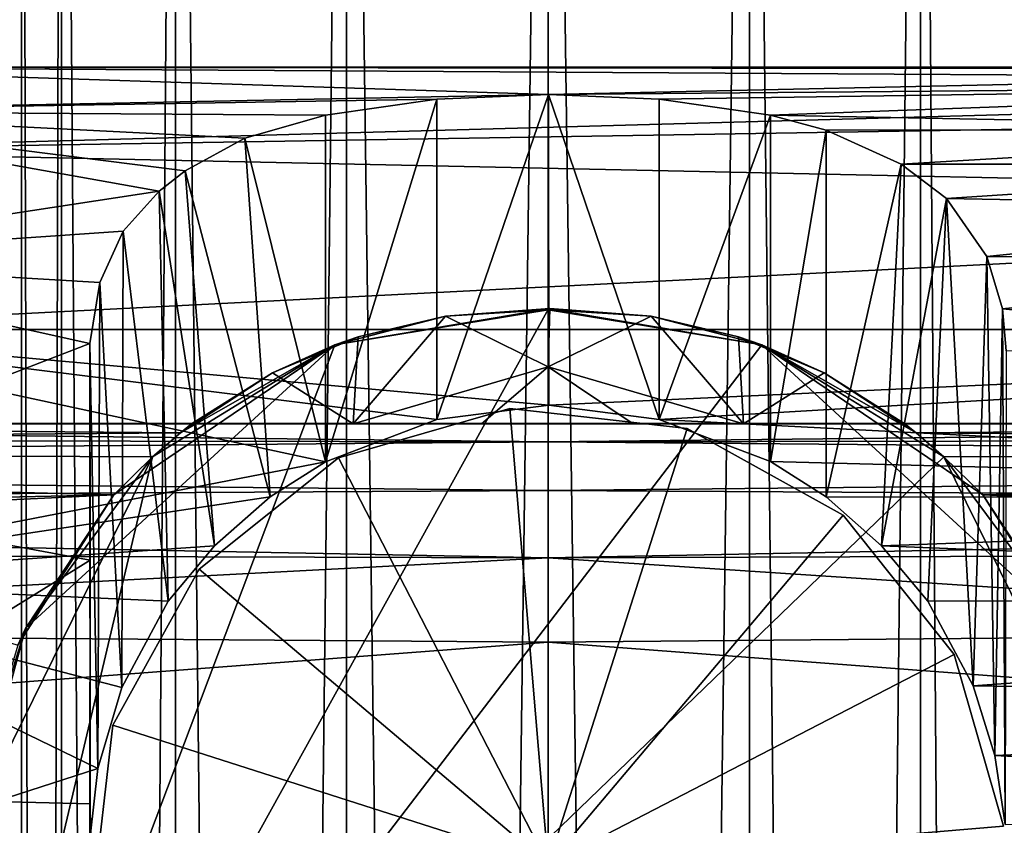
# Model space of a CAD drawing. Units: inches. Extents: x -5.7 to 5.7, y -10.5 to 10.6.
# Drawn here: x -0.5 to 0.4, y 8.2 to 8.9 of the extents above; entities that cross this region are included whole.
import ezdxf

# ---------------------------------------------------------------- set-up
doc = ezdxf.new("R2010")
doc.units = ezdxf.units.IN
doc.layers.get('0').update_dxf_attribs({"true_color": 0xc2ced6})

msp = doc.modelspace()

# ---------------------------------------------------------------- linework, layer by layer
for points in [[(-0.46218, 10.14886), (-0.50026, 10.14886), (-0.50026, -4.14493), (-0.46218, 10.14886)], [(-0.50026, -4.14493), (-0.46218, -4.14493), (-0.46218, 10.14886), (-0.50026, -4.14493)], [(-0.50026, 10.14886), (-0.46218, 10.14886), (-0.46218, -4.14493), (-0.50026, 10.14886)], [(-0.46218, -4.14493), (-0.50026, -4.14493), (-0.50026, 10.14886), (-0.46218, -4.14493)], [(-0.35374, 10.14886), (-0.46218, 10.14886), (-0.46218, -4.14493), (-0.35374, 10.14886)], [(-0.46218, -4.14493), (-0.35374, -4.14493), (-0.35374, 10.14886), (-0.46218, -4.14493)], [(-0.46218, 10.14886), (-0.35374, 10.14886), (-0.35374, -4.14493), (-0.46218, 10.14886)], [(-0.35374, -4.14493), (-0.46218, -4.14493), (-0.46218, 10.14886), (-0.35374, -4.14493)], [(-0.19144, 10.14886), (-0.35374, 10.14886), (-0.35374, -4.14493), (-0.19144, 10.14886)], [(-0.35374, -4.14493), (-0.19144, -4.14493), (-0.19144, 10.14886), (-0.35374, -4.14493)], [(-0.35374, 10.14886), (-0.19144, 10.14886), (-0.19144, -4.14493), (-0.35374, 10.14886)], [(-0.19144, -4.14493), (-0.35374, -4.14493), (-0.35374, 10.14886), (-0.19144, -4.14493)], [(0, 10.14886), (-0.19144, 10.14886), (-0.19144, -4.14493), (0, 10.14886)], [(-0.19144, -4.14493), (0, -4.14493), (0, 10.14886), (-0.19144, -4.14493)], [(-0.19144, 10.14886), (0, 10.14886), (0, -4.14493), (-0.19144, 10.14886)], [(0, -4.14493), (-0.19144, -4.14493), (-0.19144, 10.14886), (0, -4.14493)], [(0.19144, 10.14886), (0, 10.14886), (0, -4.14493), (0.19144, 10.14886)], [(0, -4.14493), (0.19144, -4.14493), (0.19144, 10.14886), (0, -4.14493)], [(0, 10.14886), (0.19144, 10.14886), (0.19144, -4.14493), (0, 10.14886)], [(0.19144, -4.14493), (0, -4.14493), (0, 10.14886), (0.19144, -4.14493)], [(0.35374, 10.14886), (0.19144, 10.14886), (0.19144, -4.14493), (0.35374, 10.14886)], [(0.19144, -4.14493), (0.35374, -4.14493), (0.35374, 10.14886), (0.19144, -4.14493)], [(0.19144, 10.14886), (0.35374, 10.14886), (0.35374, -4.14493), (0.19144, 10.14886)], [(0.35374, -4.14493), (0.19144, -4.14493), (0.19144, 10.14886), (0.35374, -4.14493)], [(0.46218, 10.14886), (0.35374, 10.14886), (0.35374, -4.14493), (0.46218, 10.14886)], [(0.35374, 10.14886), (0.46218, 10.14886), (0.46218, -4.14493), (0.35374, 10.14886)], [(0.46218, -4.14493), (0.35374, -4.14493), (0.35374, 10.14886), (0.46218, -4.14493)], [(-0.79483, 8.8827), (1.17948, 8.88279), (1.10551, 8.8806), (-0.79483, 8.8827)], [(1.55906, 8.88252), (1.17948, 8.88279), (-0.79483, 8.8827), (1.55906, 8.88252)], [(-0.79483, 8.8827), (0.00043, 8.85668), (-0.79483, 8.84071), (-0.79483, 8.8827)], [(1.10551, 8.8806), (0.00043, 8.85668), (-0.79483, 8.8827), (1.10551, 8.8806)], [(1.55906, 8.8688), (-0.79483, 8.8827), (-0.79483, 8.80337), (1.55906, 8.8688)], [(-0.79483, 8.8827), (1.55906, 8.8688), (1.55906, 8.88252), (-0.79483, 8.8827)], [(0.00043, 8.85668), (1.10551, 8.8806), (0.98118, 8.86514), (0.00043, 8.85668)], [(-0.79483, 8.80337), (1.55906, 8.8418), (1.55906, 8.8688), (-0.79483, 8.80337)], [(0.10567, 8.85208), (0.00043, 8.85668), (0.98118, 8.86514), (0.10567, 8.85208)], [(0.10567, 8.85208), (0.98118, 8.86514), (0.21131, 8.837), (0.10567, 8.85208)], [(0.89793, 8.82381), (0.21131, 8.837), (0.98118, 8.86514), (0.89793, 8.82381)], [(0.00043, 8.85668), (-0.10567, 8.85209), (-0.79483, 8.84071), (0.00043, 8.85668)], [(-0.10567, 8.85209), (-0.21131, 8.83697), (-0.79483, 8.84071), (-0.10567, 8.85209)], [(-0.10567, 8.85209), (-0.10567, 8.54825), (-0.21131, 8.50809), (-0.10567, 8.85209)], [(-0.10567, 8.85209), (-0.21131, 8.50809), (-0.21131, 8.83697), (-0.10567, 8.85209)], [(0.00043, 8.85668), (0.00063, 8.56174), (-0.10567, 8.54825), (0.00043, 8.85668)], [(0.00043, 8.85668), (-0.10567, 8.54825), (-0.10567, 8.85209), (0.00043, 8.85668)], [(0.00063, 8.56174), (0.00043, 8.85668), (0.10567, 8.54822), (0.00063, 8.56174)], [(0.00043, 8.85668), (0.10567, 8.85208), (0.10567, 8.54822), (0.00043, 8.85668)], [(0.10567, 8.85208), (0.21131, 8.837), (0.10567, 8.54822), (0.10567, 8.85208)], [(-0.79483, 8.80337), (1.55906, 8.75362), (1.55906, 8.8418), (-0.79483, 8.80337)], [(-0.36953, 8.76477), (-0.79483, 8.84071), (-0.34486, 8.78414), (-0.36953, 8.76477)], [(-0.79483, 8.84071), (-0.36953, 8.76477), (-0.79483, 8.69997), (-0.79483, 8.84071)], [(-0.28809, 8.81528), (-0.79483, 8.84071), (-0.21131, 8.83697), (-0.28809, 8.81528)], [(-0.34486, 8.78414), (-0.79483, 8.84071), (-0.28809, 8.81528), (-0.34486, 8.78414)], [(-0.28809, 8.81528), (-0.21131, 8.83697), (-0.21131, 8.50809), (-0.28809, 8.81528)], [(0.10567, 8.54822), (0.21131, 8.837), (0.21131, 8.50815), (0.10567, 8.54822)], [(0.26409, 8.82275), (0.21131, 8.50815), (0.21131, 8.837), (0.26409, 8.82275)], [(0.26409, 8.82275), (0.21131, 8.837), (0.89793, 8.82381), (0.26409, 8.82275)], [(0.26409, 8.47462), (0.21131, 8.50815), (0.26409, 8.82275), (0.26409, 8.47462)], [(0.33548, 8.7906), (0.26409, 8.82275), (0.89793, 8.82381), (0.33548, 8.7906)], [(0.33548, 8.7906), (0.26409, 8.47462), (0.26409, 8.82275), (0.33548, 8.7906)], [(0.89793, 8.82381), (0.87546, 8.79045), (0.33548, 8.7906), (0.89793, 8.82381)], [(-0.2641, 8.47461), (-0.34486, 8.78414), (-0.28809, 8.81528), (-0.2641, 8.47461)], [(-0.28809, 8.81528), (-0.21131, 8.50809), (-0.2641, 8.47461), (-0.28809, 8.81528)], [(1.55906, 8.75362), (-0.79483, 8.80337), (-0.79483, 8.63348), (1.55906, 8.75362)], [(-0.31685, 8.42822), (-0.36953, 8.76477), (-0.34486, 8.78414), (-0.31685, 8.42822)], [(-0.2641, 8.47461), (-0.31685, 8.42822), (-0.34486, 8.78414), (-0.2641, 8.47461)], [(0.26409, 8.47462), (0.33548, 8.7906), (0.31683, 8.42823), (0.26409, 8.47462)], [(0.37836, 8.75788), (0.31683, 8.42823), (0.33548, 8.7906), (0.37836, 8.75788)], [(0.37836, 8.75788), (0.33548, 8.7906), (0.87546, 8.79045), (0.37836, 8.75788)], [(0.86778, 8.74871), (0.37836, 8.75788), (0.87546, 8.79045), (0.86778, 8.74871)], [(-0.36953, 8.76477), (-0.40364, 8.72684), (-0.79483, 8.69997), (-0.36953, 8.76477)], [(-0.40364, 8.72684), (-0.36953, 8.76477), (-0.36074, 8.37588), (-0.40364, 8.72684)], [(-0.31685, 8.42822), (-0.36074, 8.37588), (-0.36953, 8.76477), (-0.31685, 8.42822)], [(0.36067, 8.37585), (0.31683, 8.42823), (0.37836, 8.75788), (0.36067, 8.37585)], [(0.40389, 8.29548), (0.36067, 8.37585), (0.37836, 8.75788), (0.40389, 8.29548)], [(0.40389, 8.29548), (0.37836, 8.75788), (0.41667, 8.70298), (0.40389, 8.29548)], [(0.41667, 8.70298), (0.37836, 8.75788), (0.86778, 8.74871), (0.41667, 8.70298)], [(-0.79483, 8.63348), (1.55906, 8.63348), (1.55906, 8.75362), (-0.79483, 8.63348)], [(0.86778, 8.74871), (0.87552, 8.69997), (0.41667, 8.70298), (0.86778, 8.74871)], [(-0.40364, 8.72684), (-0.42587, 8.67826), (-0.79483, 8.69997), (-0.40364, 8.72684)], [(-0.42587, 8.67826), (-0.40364, 8.72684), (-0.405, 8.29367), (-0.42587, 8.67826)], [(-0.405, 8.29367), (-0.40364, 8.72684), (-0.36074, 8.37588), (-0.405, 8.29367)], [(-0.43537, 8.62038), (-0.79483, 8.69997), (-0.42587, 8.67826), (-0.43537, 8.62038)], [(-0.79483, 8.69997), (-0.43537, 8.62038), (-0.79483, 8.48133), (-0.79483, 8.69997)], [(0.41667, 8.70298), (0.42437, 8.22935), (0.40389, 8.29548), (0.41667, 8.70298)], [(0.43172, 8.65327), (0.42437, 8.22935), (0.41667, 8.70298), (0.43172, 8.65327)], [(0.41667, 8.70298), (0.87552, 8.69997), (0.43172, 8.65327), (0.41667, 8.70298)], [(0.43172, 8.65327), (0.87552, 8.69997), (0.92366, 8.60725), (0.43172, 8.65327)], [(-0.42766, 8.21685), (-0.43537, 8.62038), (-0.42587, 8.67826), (-0.42766, 8.21685)], [(-0.42766, 8.21685), (-0.42587, 8.67826), (-0.405, 8.29367), (-0.42766, 8.21685)], [(0.00033, 8.65319), (-0.2026, 8.61888), (-0.59793, 7.57373), (0.00033, 8.65319)], [(0.00033, 8.65319), (-0.59793, 7.57373), (0.20307, 8.61888), (0.00033, 8.65319)], [(0.00033, 8.65319), (-0.2026, 8.61888), (-0.2026, 8.61888), (0.00033, 8.65319)], [(-0.2026, 8.61888), (0.00033, 8.65319), (0.00023, 8.65225), (-0.2026, 8.61888)], [(-0.09756, 8.6463), (-0.2026, 8.61888), (0.00023, 8.65225), (-0.09756, 8.6463)], [(0.00023, 8.59823), (-0.09756, 8.6463), (0.00184, 8.65356), (0.00023, 8.59823)], [(0.00023, 8.65225), (0.00184, 8.65356), (-0.09756, 8.6463), (0.00023, 8.65225)], [(0.00023, 8.59823), (0.00184, 8.65356), (0.09802, 8.6463), (0.00023, 8.59823)], [(0.00023, 8.65225), (0.09802, 8.6463), (0.00184, 8.65356), (0.00023, 8.65225)], [(0.20307, 8.61888), (0.00023, 8.65225), (0.00033, 8.65319), (0.20307, 8.61888)], [(0.09802, 8.6463), (0.00023, 8.65225), (0.20307, 8.61888), (0.09802, 8.6463)], [(0.00033, 8.65319), (0.20307, 8.61888), (0.20307, 8.61888), (0.00033, 8.65319)], [(0.42437, 8.22935), (0.43172, 8.65327), (0.43439, 8.16384), (0.42437, 8.22935)], [(0.43439, 8.16384), (0.43172, 8.65327), (0.43514, 8.6132), (0.43439, 8.16384)], [(0.92366, 8.60725), (0.43514, 8.6132), (0.43172, 8.65327), (0.92366, 8.60725)], [(-0.09756, 8.6463), (-0.18046, 8.6266), (-0.2026, 8.61888), (-0.09756, 8.6463)], [(-0.09756, 8.6463), (-0.18513, 8.54421), (-0.18046, 8.6266), (-0.09756, 8.6463)], [(-0.09756, 8.6463), (0.00023, 8.59823), (-0.18513, 8.54421), (-0.09756, 8.6463)], [(0.09802, 8.6463), (0.18569, 8.5442), (0.00023, 8.59823), (0.09802, 8.6463)], [(0.09802, 8.6463), (0.18092, 8.6266), (0.18569, 8.5442), (0.09802, 8.6463)], [(0.09802, 8.6463), (0.20307, 8.61888), (0.18092, 8.6266), (0.09802, 8.6463)], [(-0.79483, 8.63348), (-0.21131, 8.50809), (-0.10567, 8.54825), (-0.79483, 8.63348)], [(-0.21131, 8.50809), (-0.79483, 8.63348), (-0.79483, 8.39505), (-0.21131, 8.50809)], [(0.00063, 8.56174), (1.55906, 8.63348), (-0.79483, 8.63348), (0.00063, 8.56174)], [(0.00063, 8.56174), (-0.79483, 8.63348), (-0.10567, 8.54825), (0.00063, 8.56174)], [(1.55906, 8.63348), (0.00063, 8.56174), (0.10567, 8.54822), (1.55906, 8.63348)], [(1.55906, 8.63348), (0.10567, 8.54822), (1.55906, 8.47312), (1.55906, 8.63348)], [(-0.18513, 8.54421), (-0.26188, 8.5925), (-0.18046, 8.6266), (-0.18513, 8.54421)], [(-0.26188, 8.5925), (-0.2026, 8.61888), (-0.18046, 8.6266), (-0.26188, 8.5925)], [(0.18569, 8.5442), (0.18092, 8.6266), (0.26234, 8.5925), (0.18569, 8.5442)], [(0.26234, 8.5925), (0.18092, 8.6266), (0.20307, 8.61888), (0.26234, 8.5925)], [(-0.43504, 8.41457), (-0.79483, 8.48133), (-0.43537, 8.62038), (-0.43504, 8.41457)], [(-0.3756, 8.51288), (-0.59793, 7.57373), (-0.2026, 8.61888), (-0.3756, 8.51288)], [(0.37607, 8.51288), (0.20307, 8.61888), (-0.59793, 7.57373), (0.37607, 8.51288)], [(-0.41242, 8.47671), (-0.49627, 8.34978), (-0.2026, 8.61888), (-0.41242, 8.47671)], [(-0.3756, 8.51288), (-0.2026, 8.61888), (-0.49627, 8.34978), (-0.3756, 8.51288)], [(-0.43537, 8.62038), (-0.43504, 8.09831), (-0.43504, 8.41457), (-0.43537, 8.62038)], [(-0.42766, 8.21685), (-0.43482, 8.15201), (-0.43537, 8.62038), (-0.42766, 8.21685)], [(-0.43537, 8.62038), (-0.43482, 8.15201), (-0.43504, 8.09831), (-0.43537, 8.62038)], [(-0.3756, 8.51288), (-0.41242, 8.47671), (-0.2026, 8.61888), (-0.3756, 8.51288)], [(-0.3756, 8.51288), (-0.2026, 8.61888), (-0.2026, 8.61888), (-0.3756, 8.51288)], [(-0.3756, 8.51288), (-0.2026, 8.61888), (-0.3491, 8.53561), (-0.3756, 8.51288)], [(-0.3491, 8.53561), (-0.2026, 8.61888), (-0.26188, 8.5925), (-0.3491, 8.53561)], [(0.34956, 8.53561), (0.26234, 8.5925), (0.20307, 8.61888), (0.34956, 8.53561)], [(0.37607, 8.51288), (0.20307, 8.61888), (0.20307, 8.61888), (0.37607, 8.51288)], [(0.37607, 8.51288), (0.34956, 8.53561), (0.20307, 8.61888), (0.37607, 8.51288)], [(0.41288, 8.47671), (0.20307, 8.61888), (0.49674, 8.34978), (0.41288, 8.47671)], [(0.37607, 8.51288), (0.20307, 8.61888), (0.41288, 8.47671), (0.37607, 8.51288)], [(0.37607, 8.51288), (0.49674, 8.34978), (0.20307, 8.61888), (0.37607, 8.51288)], [(0.00023, 8.59823), (-0.06308, 8.5442), (-0.18513, 8.54421), (0.00023, 8.59823)], [(0.00023, 8.59823), (0.08088, 8.5442), (-0.06308, 8.5442), (0.00023, 8.59823)], [(0.00023, 8.59823), (0.18569, 8.5442), (0.08088, 8.5442), (0.00023, 8.59823)], [(-0.3491, 8.53561), (-0.26188, 8.5925), (-0.33857, 8.54421), (-0.3491, 8.53561)], [(-0.18513, 8.54421), (-0.33857, 8.54421), (-0.26188, 8.5925), (-0.18513, 8.54421)], [(0.18569, 8.5442), (0.26234, 8.5925), (0.33904, 8.54421), (0.18569, 8.5442)], [(0.34956, 8.53561), (0.33904, 8.54421), (0.26234, 8.5925), (0.34956, 8.53561)], [(-0.19903, 8.51176), (-0.03623, 8.55856), (-0.03623, 8.55856), (-0.19903, 8.51176)], [(-0.03623, 8.55856), (-0.19903, 8.51176), (-0.19903, 8.51176), (-0.03623, 8.55856)], [(0, 8.12593), (-0.03623, 8.55856), (-0.19903, 8.51176), (0, 8.12593)], [(0, 8.12593), (-0.19903, 8.51176), (-0.03623, 8.55856), (0, 8.12593)], [(-0.03623, 8.55856), (0.13209, 8.53949), (0.13209, 8.53949), (-0.03623, 8.55856)], [(0.13209, 8.53949), (-0.03623, 8.55856), (-0.03623, 8.55856), (0.13209, 8.53949)], [(0, 8.12593), (0.13209, 8.53949), (-0.03623, 8.55856), (0, 8.12593)], [(0, 8.12593), (-0.03623, 8.55856), (0.13209, 8.53949), (0, 8.12593)], [(-1.51444, 8.54424), (0.00023, 8.52704), (-2.38055, 8.53085), (-1.51444, 8.54424)], [(-2.17454, 8.52106), (-0.3491, 8.53561), (-1.33874, 8.54421), (-2.17454, 8.52106)], [(-0.18513, 8.54421), (-0.06308, 8.5442), (-1.51444, 8.54424), (-0.18513, 8.54421)], [(-1.51444, 8.54424), (-0.06308, 8.5442), (1.59416, 8.54422), (-1.51444, 8.54424)], [(-1.33874, 8.54421), (-0.33857, 8.54421), (-1.51444, 8.54424), (-1.33874, 8.54421)], [(-0.18513, 8.54421), (-1.51444, 8.54424), (-0.33857, 8.54421), (-0.18513, 8.54421)], [(-1.51444, 8.54424), (1.59416, 8.54422), (0.00023, 8.52704), (-1.51444, 8.54424)], [(-0.33857, 8.54421), (-1.33874, 8.54421), (-0.3491, 8.53561), (-0.33857, 8.54421)], [(1.59416, 8.54422), (-0.06308, 8.5442), (0.08088, 8.5442), (1.59416, 8.54422)], [(0, 8.12593), (0.2803, 8.45746), (0.13209, 8.53949), (0, 8.12593)], [(0, 8.12593), (0.13209, 8.53949), (0.2803, 8.45746), (0, 8.12593)], [(1.59416, 8.54422), (2.38102, 8.53085), (0.00023, 8.52704), (1.59416, 8.54422)], [(0.18569, 8.5442), (1.59416, 8.54422), (0.08088, 8.5442), (0.18569, 8.5442)], [(0.21131, 8.50815), (1.55906, 8.47312), (0.10567, 8.54822), (0.21131, 8.50815)], [(0.13209, 8.53949), (0.2803, 8.45746), (0.2803, 8.45746), (0.13209, 8.53949)], [(0.2803, 8.45746), (0.13209, 8.53949), (0.13209, 8.53949), (0.2803, 8.45746)], [(0.18569, 8.5442), (0.33904, 8.54421), (1.59416, 8.54422), (0.18569, 8.5442)], [(1.34053, 8.54421), (1.59416, 8.54422), (0.33904, 8.54421), (1.34053, 8.54421)], [(0.33904, 8.54421), (0.34956, 8.53561), (1.34053, 8.54421), (0.33904, 8.54421)], [(2.17501, 8.52106), (1.34053, 8.54421), (0.34956, 8.53561), (2.17501, 8.52106)], [(-2.46094, 8.50584), (-2.38055, 8.53085), (0.00023, 8.52704), (-2.46094, 8.50584)], [(-0.3756, 8.51288), (-0.3491, 8.53561), (-2.17454, 8.52106), (-0.3756, 8.51288)], [(2.46144, 8.50584), (0.00023, 8.52704), (2.38102, 8.53085), (2.46144, 8.50584)], [(0.37607, 8.51288), (2.17501, 8.52106), (0.34956, 8.53561), (0.37607, 8.51288)], [(-2.46094, 8.50584), (0.00023, 8.52704), (0.00023, 8.4807), (-2.46094, 8.50584)], [(-2.17454, 8.52106), (-0.41242, 8.47671), (-0.3756, 8.51288), (-2.17454, 8.52106)], [(-0.41242, 8.47671), (-2.17454, 8.52106), (-1.31939, 8.45752), (-0.41242, 8.47671)], [(0.00023, 8.52704), (2.46144, 8.50584), (0.00023, 8.4807), (0.00023, 8.52704)], [(2.17501, 8.52106), (0.37607, 8.51288), (0.41288, 8.47671), (2.17501, 8.52106)], [(2.17501, 8.52106), (0.41288, 8.47671), (1.31985, 8.45752), (2.17501, 8.52106)], [(-0.59793, 7.57373), (-0.3756, 8.51288), (-0.546, 8.16734), (-0.59793, 7.57373)], [(-0.59793, 7.57373), (0.54647, 8.16734), (0.37607, 8.51288), (-0.59793, 7.57373)], [(-0.546, 8.16734), (-0.3756, 8.51288), (-0.49627, 8.34978), (-0.546, 8.16734)], [(-0.49627, 8.34978), (-0.49627, 8.34978), (-0.3756, 8.51288), (-0.49627, 8.34978)], [(-0.33153, 8.40623), (-0.19903, 8.51176), (-0.19903, 8.51176), (-0.33153, 8.40623)], [(-0.19903, 8.51176), (-0.33153, 8.40623), (-0.33153, 8.40623), (-0.19903, 8.51176)], [(0, 8.12593), (-0.19903, 8.51176), (-0.33153, 8.40623), (0, 8.12593)], [(0, 8.12593), (-0.33153, 8.40623), (-0.19903, 8.51176), (0, 8.12593)], [(0.54647, 8.16734), (0.49674, 8.34978), (0.37607, 8.51288), (0.54647, 8.16734)], [(0.49674, 8.34978), (0.37607, 8.51288), (0.49674, 8.34978), (0.49674, 8.34978)], [(0.00023, 8.4807), (-2.56601, 8.46631), (-2.46094, 8.50584), (0.00023, 8.4807)], [(-0.21131, 8.50809), (-0.79483, 8.39505), (-0.2641, 8.47461), (-0.21131, 8.50809)], [(0.00023, 8.4807), (2.46144, 8.50584), (2.56647, 8.46631), (0.00023, 8.4807)], [(1.55906, 8.47312), (0.21131, 8.50815), (0.26409, 8.47462), (1.55906, 8.47312)], [(-2.56601, 8.46631), (0.00023, 8.4807), (0.00023, 8.4169), (-2.56601, 8.46631)], [(-1.31939, 8.45752), (-0.88035, 8.45423), (-0.41242, 8.47671), (-1.31939, 8.45752)], [(-0.41242, 8.47671), (-0.88035, 8.45423), (-0.50355, 8.33386), (-0.41242, 8.47671)], [(-0.79483, 8.19233), (-0.79483, 8.48133), (-0.43504, 8.41457), (-0.79483, 8.19233)], [(-0.79483, 8.39505), (-0.31685, 8.42822), (-0.2641, 8.47461), (-0.79483, 8.39505)], [(-0.50355, 8.33386), (-0.49627, 8.34978), (-0.41242, 8.47671), (-0.50355, 8.33386)], [(2.56647, 8.46631), (0.00023, 8.4169), (0.00023, 8.4807), (2.56647, 8.46631)], [(0.26409, 8.47462), (0.31683, 8.42823), (1.55906, 8.47312), (0.26409, 8.47462)], [(1.31985, 8.45752), (0.41288, 8.47671), (0.88082, 8.45423), (1.31985, 8.45752)], [(0.41288, 8.47671), (0.50401, 8.33386), (0.88082, 8.45423), (0.41288, 8.47671)], [(0.50401, 8.33386), (0.41288, 8.47671), (0.49674, 8.34978), (0.50401, 8.33386)], [(-2.56601, 8.46631), (0.00023, 8.4169), (-2.77362, 8.42472), (-2.56601, 8.46631)], [(2.56647, 8.46631), (2.77044, 8.42593), (0.00023, 8.4169), (2.56647, 8.46631)], [(1.55906, 8.37826), (1.55906, 8.47312), (0.31683, 8.42823), (1.55906, 8.37826)], [(0, 8.12593), (0.38583, 8.32496), (0.2803, 8.45746), (0, 8.12593)], [(0, 8.12593), (0.2803, 8.45746), (0.38583, 8.32496), (0, 8.12593)], [(0.2803, 8.45746), (0.38583, 8.32496), (0.38583, 8.32496), (0.2803, 8.45746)], [(0.38583, 8.32496), (0.2803, 8.45746), (0.2803, 8.45746), (0.38583, 8.32496)], [(-0.79483, 8.39505), (-0.36074, 8.37588), (-0.31685, 8.42822), (-0.79483, 8.39505)], [(0.31683, 8.42823), (0.36067, 8.37585), (1.55906, 8.37826), (0.31683, 8.42823)], [(0.00023, 8.4169), (-1.34313, 8.34655), (-2.77362, 8.42472), (0.00023, 8.4169)], [(0.00023, 8.4169), (2.77044, 8.42593), (1.06999, 8.34635), (0.00023, 8.4169)], [(0.00023, 8.4169), (0.00023, 8.33696), (-1.34313, 8.34655), (0.00023, 8.4169)], [(-0.43504, 8.41457), (-0.43516, 8.18323), (-0.79483, 8.19233), (-0.43504, 8.41457)], [(-0.43504, 7.87607), (-0.43516, 8.18323), (-0.43504, 8.41457), (-0.43504, 7.87607)], [(-0.43504, 8.41457), (-0.43504, 8.09831), (-0.43504, 7.87607), (-0.43504, 8.41457)], [(0.00023, 8.4169), (1.06999, 8.34635), (0.00023, 8.33696), (0.00023, 8.4169)], [(-0.41356, 8.25802), (-0.33153, 8.40623), (-0.33153, 8.40623), (-0.41356, 8.25802)], [(-0.33153, 8.40623), (-0.41356, 8.25802), (-0.41356, 8.25802), (-0.33153, 8.40623)], [(0, 8.12593), (-0.33153, 8.40623), (-0.41356, 8.25802), (0, 8.12593)], [(0, 8.12593), (-0.41356, 8.25802), (-0.33153, 8.40623), (0, 8.12593)], [(-0.42766, 8.21685), (-0.405, 8.29367), (-0.79483, 8.39505), (-0.42766, 8.21685)], [(-0.79483, 8.39505), (-0.79483, 8.09831), (-0.42766, 8.21685), (-0.79483, 8.39505)], [(-0.79483, 8.39505), (-0.405, 8.29367), (-0.36074, 8.37588), (-0.79483, 8.39505)], [(0.36067, 8.37585), (0.40389, 8.29548), (1.55906, 8.37826), (0.36067, 8.37585)], [(0.40389, 8.29548), (1.55906, 8.27612), (1.55906, 8.37826), (0.40389, 8.29548)], [(-2.95222, 8.11315), (-1.34313, 8.34655), (0.00023, 8.33696), (-2.95222, 8.11315)], [(-0.546, 8.16734), (-0.49627, 8.34978), (-0.54328, 8.20113), (-0.546, 8.16734)], [(-0.54328, 8.20113), (-0.49627, 8.34978), (-0.49627, 8.34978), (-0.54328, 8.20113)], [(-0.54328, 8.20113), (-0.49627, 8.34978), (-0.50355, 8.33386), (-0.54328, 8.20113)], [(2.95299, 8.11279), (0.00023, 8.33696), (1.06999, 8.34635), (2.95299, 8.11279)], [(-2.95222, 8.11315), (0.00023, 8.33696), (2.95299, 8.11279), (-2.95222, 8.11315)], [(0, 8.12593), (0.43263, 8.16216), (0.38583, 8.32496), (0, 8.12593)], [(0, 8.12593), (0.38583, 8.32496), (0.43263, 8.16216), (0, 8.12593)], [(0.38583, 8.32496), (0.43263, 8.16216), (0.43263, 8.16216), (0.38583, 8.32496)], [(0.43263, 8.16216), (0.38583, 8.32496), (0.38583, 8.32496), (0.43263, 8.16216)], [(1.55906, 8.27612), (0.40389, 8.29548), (0.42437, 8.22935), (1.55906, 8.27612)], [(1.55906, 8.16945), (1.55906, 8.27612), (0.42437, 8.22935), (1.55906, 8.16945)], [(-0.43263, 8.08971), (-0.41356, 8.25802), (-0.41356, 8.25802), (-0.43263, 8.08971)], [(-0.41356, 8.25802), (-0.43263, 8.08971), (-0.43263, 8.08971), (-0.41356, 8.25802)], [(0, 8.12593), (-0.41356, 8.25802), (-0.43263, 8.08971), (0, 8.12593)], [(0, 8.12593), (-0.43263, 8.08971), (-0.41356, 8.25802), (0, 8.12593)], [(0.42437, 8.22935), (0.43439, 8.16384), (1.55906, 8.16945), (0.42437, 8.22935)], [(-0.43482, 8.15201), (-0.42766, 8.21685), (-0.79483, 8.09831), (-0.43482, 8.15201)], [(-0.43233, 8.10472), (-0.79483, 8.19233), (-0.43516, 8.18323), (-0.43233, 8.10472)], [(-0.43504, 7.87607), (-0.43506, 7.68031), (-0.43516, 8.18323), (-0.43504, 7.87607)], [(-0.43233, 8.10472), (-0.43516, 8.18323), (-0.43506, 7.68031), (-0.43233, 8.10472)]]:
    msp.add_lwpolyline(points)

doc.saveas('drawing.dxf')
